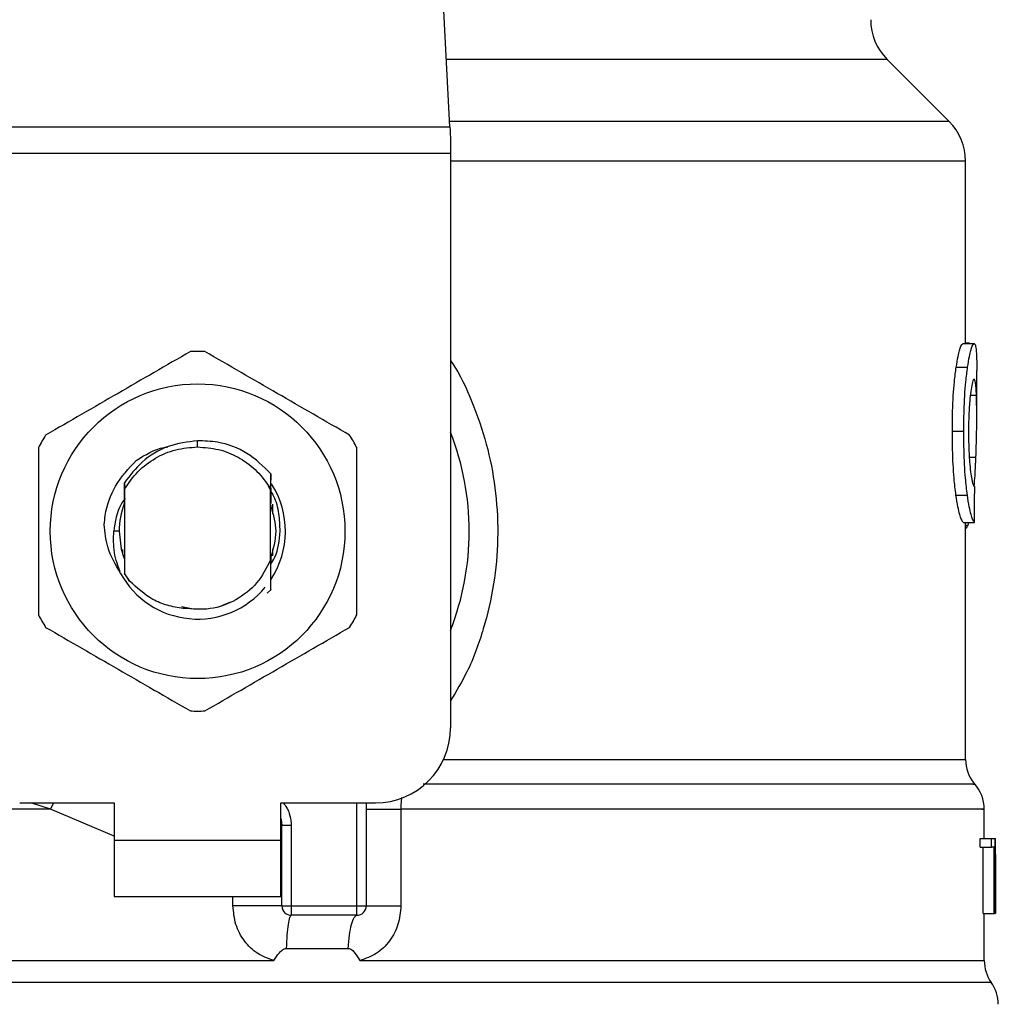
# Model space of a CAD drawing. Extents: x 0.4 to 10.6, y 0.4 to 8.1.
# Drawn here: x 6.7 to 6.8, y 6.7 to 6.7 of the extents above; entities that cross this region are included whole.
import ezdxf

# ---------------------------------------------------------------- set-up
doc = ezdxf.new("R2010")
doc.units = 0
doc.linetypes.add('SLD-SOLID', pattern=[0])
doc.layers.get('0').update_dxf_attribs({"linetype": 'CONTINUOUS'})

msp = doc.modelspace()

# ---------------------------------------------------------------- linework, layer by layer
at = {"color": 7, "linetype": 'SLD-SOLID'}
for p, q in [((6.73589234412886, 6.724998231177513), (6.734353887234579, 6.754741300916367)), ((6.770868224528949, 6.725382610737127), (6.76652803644495, 6.729722798821127)), ((6.700538811202556, 6.724998231177513), (6.73589234412886, 6.724998231177513)), ((6.73593211966937, 6.724229472058284), (6.73593211966937, 6.723142313061683)), ((6.73593211966937, 6.723142313061683), (6.700499035662046, 6.723142313061683)), ((6.73593211966937, 6.723142313061683), (6.73593211966937, 6.6828909131604)), ((6.772021324097134, 6.709813830589004), (6.772021324097134, 6.722598714008051)), ((6.771836330678638, 6.709813830589004), (6.772626405107186, 6.709813830589004)), ((6.772288410789503, 6.709840699611945), (6.772021324097134, 6.709840699611945)), ((6.772288410789503, 6.709813830589004), (6.772288410789503, 6.709840699611945)), ((6.771369153853282, 6.708162226557365), (6.772166072647209, 6.708162226557365)), ((6.77280873900085, 6.704762102280334), (6.77280873900085, 6.707942502873409)), ((6.771098390758938, 6.703677368144609), (6.771899337950773, 6.703677368144609)), ((6.718215577665707, 6.702575933757362), (6.718215577665707, 6.70301330826033)), ((6.71301874881103, 6.700676524588387), (6.713021994995752, 6.700680709428933)), ((6.713044835620784, 6.700710120644728), (6.713048081805506, 6.700714305485273)), ((6.713070922430538, 6.700743325594475), (6.713074207725919, 6.700747432213701)), ((6.723334067869805, 6.699675213488952), (6.723341890001667, 6.700703745607261)), ((6.723341850891006, 6.700703354500668), (6.723344119309246, 6.700254950791778)), ((6.713094232383481, 6.700071208914379), (6.713097439457544, 6.699616625721319)), ((6.723333520320575, 6.699552797125339), (6.723183882938089, 6.699862240661732)), ((6.723184156712703, 6.699862397104369), (6.723334106980465, 6.699675213488952)), ((6.713080856537999, 6.699358925587181), (6.713083633394811, 6.698637412144388)), ((6.713097439457544, 6.699616625721319), (6.713097439457544, 6.693724252901624)), ((6.723333676763213, 6.699552836235998), (6.723334067869805, 6.699675174378292)), ((6.723333676763213, 6.694667523782655), (6.723333676763213, 6.699552875346657)), ((6.771351632277915, 6.699203030499207), (6.772148824846457, 6.699203030499207)), ((6.713090164874914, 6.698654229727889), (6.713083633394811, 6.698637294812411)), ((6.723357534265387, 6.698610386678811), (6.723351002785283, 6.698627634479563)), ((6.72340990343819, 6.698466303009945), (6.723403371958088, 6.698485115237069)), ((6.723436107579923, 6.698388590129913), (6.723429576099821, 6.698408341012859)), ((6.723464893025169, 6.698563649440946), (6.723464893025169, 6.697910775205226)), ((6.723462311721655, 6.698306340413402), (6.723455780241552, 6.69832714728415)), ((6.771854830020488, 6.69728574775893), (6.772644630674421, 6.69728574775893)), ((6.772021324097134, 6.680682647114922), (6.772021324097134, 6.69728574775893)), ((6.772195483863003, 6.697100597897798), (6.772255323171734, 6.69728574775893)), ((6.712719513156714, 6.696670419756142), (6.712342525511708, 6.696670419756142)), ((6.712966223195588, 6.695042203898764), (6.712966223195588, 6.695402686845545)), ((6.723464893025169, 6.695430103417714), (6.723464893025169, 6.6949460698982)), ((6.713008110711699, 6.694914077378892), (6.713014681302462, 6.694894991377152)), ((6.713034275742772, 6.694838163589187), (6.713040885444194, 6.694819938021953)), ((6.713086684026235, 6.694695996342627), (6.71309321550634, 6.694679100537808)), ((6.71309321550634, 6.694678357435281), (6.713097165682929, 6.693683343151994)), ((6.723333676763213, 6.694668462438479), (6.723334458976399, 6.694670457082103)), ((6.723354014306049, 6.694720988053921), (6.723353310314183, 6.694437748659259)), ((6.723361093335383, 6.694599666788768), (6.723360545786153, 6.694738079412035)), ((6.723380101115803, 6.694791035244729), (6.723386632595907, 6.694808987037349)), ((6.713097439457544, 6.693724252901624), (6.713097165682929, 6.69368357781595)), ((6.713097165682929, 6.693683343151994), (6.713453346457187, 6.693178111655138)), ((6.713453346457187, 6.693178111655138), (6.713097439457544, 6.693724252901624)), ((6.72334388464529, 6.692577019932335), (6.723099912352568, 6.692333282303568)), ((6.723344119309246, 6.692577332817609), (6.72334388464529, 6.692577019932335)), ((6.719693334816753, 6.691376752909033), (6.720551500903146, 6.691735084769552)), ((6.717085944493104, 6.691399085095494), (6.717782309781966, 6.691260555140248)), ((6.705748390132166, 6.677641558690279), (6.712375691350795, 6.677641558690279)), ((6.712375691350795, 6.677641558690279), (6.712375691350795, 6.675016881455219)), ((6.72405546398062, 6.677641558690279), (6.73068276519925, 6.677641558690279)), ((6.72405546398062, 6.675016881455219), (6.72405546398062, 6.677641558690279)), ((6.730026605668149, 6.677641558690279), (6.730026605668149, 6.670423725626858)), ((6.732459562451313, 6.677210520114118), (6.732459562451313, 6.670423725626858)), ((6.773333682269993, 6.675148136827834), (6.773333682269993, 6.677214118294774)), ((6.724121091666929, 6.676045452684187), (6.724113230424408, 6.676044866024298)), ((6.724121091666929, 6.670423725626858), (6.724121091666929, 6.676045452684187)), ((6.724777251198029, 6.676045452684187), (6.724121091666929, 6.676045452684187)), ((6.724777251198029, 6.676045452684187), (6.724777251198029, 6.670423725626858)), ((6.712375691350795, 6.675016881455219), (6.72405546398062, 6.675016881455219)), ((6.712375691350795, 6.675016881455219), (6.712375691350795, 6.671079885157958)), ((6.72405546398062, 6.671079885157958), (6.72405546398062, 6.675016881455219)), ((6.773042307858198, 6.67452866309516), (6.773042307858198, 6.675148136827834)), ((6.773042307858198, 6.675148136827834), (6.77383382938114, 6.675148136827834)), ((6.77383382938114, 6.675148136827834), (6.774070409759255, 6.675148136827834)), ((6.77383382938114, 6.67452866309516), (6.77383382938114, 6.675148136827834)), ((6.774070409759255, 6.675148136827834), (6.774070409759255, 6.669898782357714)), ((6.774070409759255, 6.675148136827834), (6.774107291110975, 6.675148136827834)), ((6.774107291110975, 6.669898782357714), (6.774107291110975, 6.675148136827834)), ((6.774107291110975, 6.675148136827834), (6.774118594091514, 6.675148136827834)), ((6.773042307858198, 6.67452866309516), (6.77383382938114, 6.67452866309516)), ((6.773247873483487, 6.669898782357714), (6.773247873483487, 6.67452866309516)), ((6.774036461706981, 6.67452866309516), (6.77383382938114, 6.67452866309516)), ((6.774036461706981, 6.669898782357714), (6.774036461706981, 6.67452866309516)), ((6.77412109717371, 6.67316029845818), (6.77412109717371, 6.674357123743463)), ((6.774118124763602, 6.674020185413581), (6.774118124763602, 6.669898782357714)), ((6.712375691350795, 6.671079885157958), (6.72405546398062, 6.671079885157958)), ((6.724121091666929, 6.670423725626858), (6.724777251198029, 6.670423725626858)), ((6.724777251198029, 6.670423725626858), (6.72937040702639, 6.670423725626858)), ((6.724777251198029, 6.670423725626858), (6.724777251198029, 6.669767526985098)), ((6.72937040702639, 6.670423725626858), (6.730026605668149, 6.670423725626858)), ((6.72937040702639, 6.669767526985098), (6.72937040702639, 6.670423725626858)), ((6.72937040702639, 6.669767526985098), (6.724777251198029, 6.669767526985098)), ((6.773247873483487, 6.669898782357714), (6.774036461706981, 6.669898782357714)), ((6.773333682269993, 6.666585053527082), (6.773333682269993, 6.669898782357714)), ((6.774070409759255, 6.669898782357714), (6.774036461706981, 6.669898782357714)), ((6.774070409759255, 6.669898782357714), (6.774107291110975, 6.669898782357714)), ((6.774118124763602, 6.669898782357714), (6.774107291110975, 6.669898782357714)), ((6.724425255264316, 6.667439347658203), (6.728770645066002, 6.667439347658203)), ((6.718215577665707, 6.666589316588945), (6.718493224236089, 6.66658962947422)), ((6.718493224236089, 6.66658962947422), (6.723565172755618, 6.666589316588945))]:
    msp.add_line(p, q, dxfattribs=at)
at = {"color": 8, "linetype": 'SLD-SOLID'}
for p, q in [((6.76652803644495, 6.729722798821127), (6.735647980729545, 6.729722798821127)), ((6.770868224528949, 6.725382610737127), (6.735872475913935, 6.725382610737127)), ((6.772021324097134, 6.722598714008051), (6.73593211966937, 6.722598714008051)), ((6.772357871320422, 6.70620176564922), (6.772785350826587, 6.70620176564922)), ((6.772285985928626, 6.701863767762141), (6.772748508585525, 6.701863767762141)), ((6.772021324097134, 6.697100597897798), (6.772195483863003, 6.697100597897798)), ((6.735445035518429, 6.680682647114922), (6.772021324097134, 6.680682647114922)), ((6.707918171288892, 6.677210559224777), (6.706523680731499, 6.677641558690279)), ((6.707918171288892, 6.677210559224777), (6.708135782997245, 6.677641558690279)), ((6.712375691350795, 6.675309390076134), (6.707918171288892, 6.677210559224777)), ((6.72937040702639, 6.670423725626858), (6.72937040702639, 6.677641558690279)), ((6.720692768604541, 6.670423725626858), (6.720692768604541, 6.671079885157958)), ((6.773825811695984, 6.665059542261028), (6.662605343635432, 6.665059542261028))]:
    msp.add_line(p, q, dxfattribs=at)
at = {"color": 7, "linetype": 'SLD-SOLID', "flags": 128}
for points in [[(6.73589234412886, 6.724998231177513), (6.735904468433243, 6.724763880106979), (6.735917766057406, 6.724506414636798), (6.73593211966937, 6.724229472058284)], [(6.712719513156714, 6.696670419756142), (6.71286469192404, 6.695415436920476), (6.713063178519995, 6.694757439188389)], [(6.72405546398062, 6.676549471750605), (6.724073650437195, 6.676474887723317), (6.724121091666929, 6.676045452684187)]]:
    msp.add_lwpolyline(points, dxfattribs=at)
at = {"color": 7, "linetype": 'SLD-SOLID'}
msp.add_circle((6.718215568279145, 6.69667043145805), 0.01032539264095433, dxfattribs=at)
for centre, radius, start, end in [((6.76931192136274, 6.732506677701357), 0.003937007874014853, 180, 224.9999909719432), ((6.768084334683345, 6.722598724519599), 0.003937007874015267, 0, 45.00000441126431), ((6.718215568279145, 6.69667043145805), 0.012598425196851, 87.69715987534667, 92.30284012465737), ((6.718215568279145, 6.69667043145805), 0.01259842519685118, 147.697159875526, 152.3028401244634), ((6.718215568279145, 6.69667043145805), 0.01259842519685059, 27.69715987553846, 32.30284012447403), ((6.718215568279145, 6.69667043145805), 0.01902887139107566, 338.5966503605937, 21.40334963940711), ((6.718215568279145, 6.69667043145805), 0.006152232013092202, 326.4713838609637, 32.67002861701312), ((6.718215568279145, 6.69667043145805), 0.005496062992175865, 159.3083306294881, 179.9999999992222), ((6.718215568279145, 6.69667043145805), 0.006152232013092368, 208.7053312662414, 320.396751450226), ((6.718215568279145, 6.69667043145805), 0.01259842519685077, 207.6971598755338, 212.3028401244714), ((6.718215568279145, 6.69667043145805), 0.01259842519685012, 327.6971598755302, 332.3028401244659), ((6.718215568279145, 6.69667043145805), 0.01259842519685011, 267.6971598753433, 272.3028401246543), ((6.730682759880195, 6.682890903898995), 0.00524934383202158, 270.0000000000008, 0), ((6.774646014473371, 6.680682667923011), 0.002624671916010922, 180.0005378097271, 219.7154009867085), ((6.770709006599355, 6.677210553341514), 0.00262467191601084, 359.3509633973509, 43.32555371505313), ((6.724777248069171, 6.670423712297946), 0.0006561679790024755, 179.9999997135907, 269.9999999441615), ((6.72937042392219, 6.670423712297946), 0.0006561679790027128, 269.999951271564, 0), ((6.775958350431376, 6.666589627159756), 0.002624671916010635, 179.7877878033017, 215.6590828113469), ((6.771693258567859, 6.663529463428523), 0.00262467191601079, 0, 35.65909257882105)]:
    msp.add_arc(centre, radius, start, end, dxfattribs=at)
for centre, major_axis, ratio, start_param, end_param in [((6.718215568279145, 6.738470004246285), (0, 0.5315652406705098), 0.1027026819589537, 4.634833952392384, 4.639520439110443), ((6.718215568279145, 6.6743571113736), (0, 0.08364044937072368), 0.6684028150450297, 4.712388980384699, 4.72184639209989), ((6.718215568279145, 6.673160287380985), (0, 0.08356785327569938), 0.6689834621763653, 4.70209888760392, 4.72267907321689)]:
    msp.add_ellipse(centre, major_axis=major_axis, ratio=ratio, start_param=start_param, end_param=end_param, dxfattribs=at)
for points, knots in [([(6.771369153853282, 6.708162226557365), (6.771412160954275, 6.708426462499785), (6.771517979785312, 6.7090766141701), (6.771693070393249, 6.709705632741068), (6.77179058301028, 6.709779279497255), (6.771836330678638, 6.709813830589004)], [0, 0, 0, 0, 0.2665798082263505, 0.6559187444453464, 1, 1, 1, 1]), ([(6.772166072647209, 6.708162226557365), (6.772208442881694, 6.708426507122026), (6.772312670702127, 6.709076618870809), (6.772485285999076, 6.709705628565979), (6.77258133577724, 6.709779274016602), (6.772626405107186, 6.709813830589004)], [0, 0, 0, 0, 0.2666251874335106, 0.6558793572003121, 0.9999999999999999, 0.9999999999999999, 0.9999999999999999, 0.9999999999999999]), ([(6.772626405107186, 6.709813830589004), (6.772642448970426, 6.70980733674698), (6.772674536612873, 6.709794349096945), (6.772725823135469, 6.709669249742675), (6.772750719682148, 6.709465891931503), (6.772767007927374, 6.709332847700916)], [0, 0, 0, 0, 0.2569280398485785, 0.5138547339869637, 1, 1, 1, 1]), ([(6.71770932929171, 6.70925869389088), (6.716019085282956, 6.708282832043554), (6.712638289799002, 6.706330930833246), (6.709257478060779, 6.704379014622722), (6.707566918457706, 6.70340296775895)], [0, 0, 0, 0, 0.4999545274999037, 1, 1, 1, 1]), ([(6.728864197763051, 6.70340296775895), (6.727173953754296, 6.704378829606276), (6.723793158270342, 6.706330730816584), (6.72041234653212, 6.708282647027107), (6.718721786929046, 6.70925869389088)], [0, 0, 0, 0, 0.4999545274999037, 1, 1, 1, 1]), ([(6.772767007927374, 6.709332847700916), (6.77277582473295, 6.709211729693087), (6.772793450070434, 6.708969607334215), (6.772806838756235, 6.708498586733175), (6.772806983600191, 6.708129934789844), (6.7728070572425, 6.707942502873409)], [0, 0, 0, 0, 0.3297751472285721, 0.6592408344209273, 1, 1, 1, 1]), ([(6.771098390758938, 6.703677368144609), (6.771102043964312, 6.704148025235275), (6.771111317104705, 6.705342721079632), (6.771206825307666, 6.706944183907887), (6.771325330930361, 6.707833398445593), (6.771369153853282, 6.708162226557365)], [0, 0, 0, 0, 0.2906092186801763, 0.7376700208581518, 0.9999999999999999, 0.9999999999999999, 0.9999999999999999, 0.9999999999999999]), ([(6.771899337950773, 6.703677368144609), (6.771902933034695, 6.704148022531172), (6.771912060417117, 6.705342943892755), (6.772006169107139, 6.706944371423704), (6.772122926045124, 6.707833614002406), (6.772166072647209, 6.708162226557365)], [0, 0, 0, 0, 0.2906261579267858, 0.7378565126694062, 1, 1, 1, 1]), ([(6.772621985602686, 6.707329717063474), (6.772601253745232, 6.707316426489936), (6.772549830813587, 6.707283460786979), (6.772457115969538, 6.706948928575778), (6.772395835246702, 6.706503283978238), (6.772367296989315, 6.706295748563522)], [0, 0, 0, 0, 0.2652041511638197, 0.6578076744058149, 1, 1, 1, 1]), ([(6.772785350826587, 6.70620176564922), (6.772776584285782, 6.70638098070765), (6.772759560892978, 6.706728991217564), (6.77271122848986, 6.70719259620652), (6.772655316612098, 6.707278504280937), (6.772621985602686, 6.707329717063474)], [0, 0, 0, 0, 0.3001098263227282, 0.5827711945849835, 1, 1, 1, 1]), ([(6.772367296989315, 6.706295748563522), (6.772343925541971, 6.706082939594892), (6.772287718437876, 6.705571145195632), (6.772238242462234, 6.704626980987975), (6.772233104602262, 6.70393059026267), (6.772230839899011, 6.703623630098728)], [0, 0, 0, 0, 0.2847083050250986, 0.6847085293117257, 1, 1, 1, 1]), ([(6.772748508585525, 6.701863767762141), (6.772766021692617, 6.702392801449483), (6.772800208903292, 6.703425524314062), (6.772816442978991, 6.704919773028839), (6.772795740767413, 6.705773367277434), (6.772785350826587, 6.70620176564922)], [0, 0, 0, 0, 0.3434824814874933, 0.6705096871942243, 1, 1, 1, 1]), ([(6.771351632277915, 6.699203030499207), (6.771305118971848, 6.699584596782874), (6.771190241023692, 6.700526984143822), (6.771109052730365, 6.702120665242387), (6.77110133959248, 6.703246823215381), (6.771098390758938, 6.703677368144609)], [0, 0, 0, 0, 0.2959016527537727, 0.730813988486922, 1, 1, 1, 1]), ([(6.772148824846457, 6.699203030499207), (6.772102991197481, 6.699584654605841), (6.771989773528141, 6.700527337392034), (6.771909875724652, 6.702121034850798), (6.771902251245685, 6.703247101000771), (6.771899337950773, 6.703677368144609)], [0, 0, 0, 0, 0.2959176518995194, 0.7309718430392504, 1, 1, 1, 1]), ([(6.772230839899011, 6.703623630098728), (6.772232757829669, 6.703330872419503), (6.772237485141831, 6.702609283798575), (6.772286720550717, 6.701608740492505), (6.77234875322851, 6.701056652122573), (6.772374141354692, 6.700830698807354)], [0, 0, 0, 0, 0.2873859092543696, 0.7083482916030062, 1, 1, 1, 1]), ([(6.707060709194367, 6.702526145888071), (6.707060709194367, 6.700574421505504), (6.707060709194367, 6.696670614956534), (6.707060709194367, 6.692766786663595), (6.707060709194367, 6.690814693624212)], [0, 0, 0, 0, 0.4999541750046785, 1, 1, 1, 1]), ([(6.718215577665707, 6.70301330826033), (6.717514074576067, 6.702920846945282), (6.716110293219251, 6.702735822143242), (6.714289420054315, 6.701653791114306), (6.713479162369815, 6.700579946408816), (6.713094975486008, 6.700070778697127)], [0, 0, 0, 0, 0.3443764880843701, 0.6891335203458097, 1, 1, 1, 1]), ([(6.713097439457544, 6.699616625721319), (6.713388884661291, 6.700044613554889), (6.713971775210247, 6.700900589429769), (6.715229697056812, 6.701834444769076), (6.716666600311317, 6.702458760289415), (6.717699257123431, 6.702536876331286), (6.718215577665707, 6.702575933757362)], [0, 0, 0, 0, 0.2499985029077895, 0.4999971271609818, 0.750002371150023, 1, 1, 1, 1]), ([(6.71391786375771, 6.701628126039851), (6.714542738722141, 6.702021924040019), (6.715239703544051, 6.702461153275752), (6.716036834950138, 6.702567655547798), (6.71611928543781, 6.702578671503513)], [0, 0, 0, 0, 0.8965660027413457, 0.9999999999999999, 0.9999999999999999, 0.9999999999999999, 0.9999999999999999]), ([(6.723341342452436, 6.700703276279349), (6.722814470703019, 6.701218398756123), (6.721760394971441, 6.702248968533603), (6.719884943099214, 6.702951013683815), (6.718684066788893, 6.702995825969786), (6.718215577665707, 6.70301330826033)], [0, 0, 0, 0, 0.3786863147145769, 0.7576114199765723, 1, 1, 1, 1]), ([(6.718215577665707, 6.702575933757362), (6.718707884499596, 6.702540443469248), (6.719692498413499, 6.702469462875279), (6.721072127524027, 6.701900772885017), (6.722296259106061, 6.701047400223591), (6.722888142092415, 6.700257367537244), (6.723184078491385, 6.699862357993709)], [0, 0, 0, 0, 0.2500015790605912, 0.5000032831097689, 0.7500059449174807, 1, 1, 1, 1]), ([(6.72937040702639, 6.690814693624212), (6.729370426580609, 6.692766431173049), (6.729370465692378, 6.696670238498633), (6.729370426582829, 6.700574066015048), (6.72937040702639, 6.702526145888071)], [0, 0, 0, 0, 0.4999574482186309, 1, 1, 1, 1]), ([(6.772631606824874, 6.699808189730577), (6.772650875586167, 6.700064256253282), (6.772700648279315, 6.700725695785691), (6.772730322376039, 6.701431317219856), (6.772748508585525, 6.701863767762141)], [0, 0, 0, 0, 0.3871351955226706, 1, 1, 1, 1]), ([(6.71167115193414, 6.697137127253586), (6.71169290042586, 6.697349476640694), (6.711788840684719, 6.698286224596779), (6.712354849491026, 6.699962090820455), (6.713387955484776, 6.70106318379688), (6.713917941979028, 6.701628047818533)], [0, 0, 0, 0, 0.1249238962787684, 0.5510833165023193, 1, 1, 1, 1]), ([(6.772374141354692, 6.700830698807354), (6.772400651891518, 6.700646447334329), (6.77246562520609, 6.70019487485219), (6.772574049881806, 6.699828714804441), (6.77263509644967, 6.699788742766579), (6.772663873118797, 6.699769900395121)], [0, 0, 0, 0, 0.2670481944797993, 0.6544947188378495, 1, 1, 1, 1]), ([(6.713090164874914, 6.698654307949207), (6.713090703403512, 6.698892194398303), (6.713091782322743, 6.699368789821198), (6.713093440816246, 6.699836565451628), (6.71309427149414, 6.700070856918445)], [0, 0, 0, 0, 0.4991370828739338, 1, 1, 1, 1]), ([(6.723346778834078, 6.69967705168994), (6.723347299213347, 6.699564408353202), (6.723348895214516, 6.699218931682684), (6.723350154256424, 6.698865860138423), (6.723351002785283, 6.698627908254178)], [0, 0, 0, 0, 0.3260519344763698, 0.9999999999999999, 0.9999999999999999, 0.9999999999999999, 0.9999999999999999]), ([(6.723994568684089, 6.696670419756142), (6.72398138682155, 6.697083855783804), (6.723954917486682, 6.697914040185402), (6.723701742320956, 6.698878633237637), (6.723420677920609, 6.699367649910439), (6.723347600157924, 6.699494796017595)], [0, 0, 0, 0, 0.4233369197620542, 0.8500655092747276, 1, 1, 1, 1]), ([(6.723357534265387, 6.698610699564085), (6.723358028038541, 6.698838902307866), (6.723358558381421, 6.69908400615576), (6.723359319952349, 6.699324580570239), (6.723359372466374, 6.699341169347859)], [0, 0, 0, 0, 0.931045129403192, 1, 1, 1, 1]), ([(6.771854830020488, 6.69728574775893), (6.771814987501329, 6.69734552811564), (6.771713921820732, 6.697497168688693), (6.771520337767086, 6.698125583348549), (6.771396615953535, 6.698915739710023), (6.771351632277915, 6.699203030499207)], [0, 0, 0, 0, 0.2928672705722056, 0.7428955459965799, 1, 1, 1, 1]), ([(6.772644630674421, 6.69728574775893), (6.772605373925528, 6.697345553378835), (6.772505814860565, 6.697497226448182), (6.772314974792094, 6.698125556670473), (6.772193133425128, 6.698915691651611), (6.772148824846457, 6.699203030499207)], [0, 0, 0, 0, 0.2929154717793949, 0.742863107771903, 1, 1, 1, 1]), ([(6.713128610653007, 6.698954482259345), (6.713031804491536, 6.698824144091001), (6.712544326164298, 6.698167811567182), (6.712432281006956, 6.69733658040455), (6.712342486401048, 6.696670419756142)], [0, 0, 0, 0, 0.1985855699861899, 1, 1, 1, 1]), ([(6.723341890001667, 6.694811568340863), (6.723529305250556, 6.695431185463673), (6.723889305131748, 6.696621387925406), (6.723539055242377, 6.697811590559997), (6.723371144774823, 6.698382175981787)], [0, 0, 0, 0, 0.5205980853946329, 1, 1, 1, 1]), ([(6.712820027551119, 6.693715922331192), (6.712467047402298, 6.694320155979366), (6.711844766782051, 6.695385379875428), (6.711723346311718, 6.696608015096357), (6.711670799938205, 6.697137127253586)], [0, 0, 0, 0, 0.5672362875130025, 1, 1, 1, 1]), ([(6.772021324097134, 6.696850954559476), (6.772035544634603, 6.696858693371273), (6.772074168365582, 6.696879712392922), (6.772132814512945, 6.696960651764505), (6.77217452387301, 6.69705379240914), (6.772195483863003, 6.697100597897798)], [0, 0, 0, 0, 0.2247431041642987, 0.6104141431706148, 1, 1, 1, 1]), ([(6.712819440891229, 6.69371549211394), (6.712644491128293, 6.694198553608315), (6.71229853861517, 6.695153778326353), (6.712327975161195, 6.696168732523323), (6.712342525511708, 6.696670419756142)], [0, 0, 0, 0, 0.5057045585736842, 1, 1, 1, 1]), ([(6.723335710517497, 6.694349084794623), (6.723439295503505, 6.69451331567767), (6.723875521753027, 6.69520493928962), (6.723943064464057, 6.69603639729353), (6.723994568684089, 6.696670419756142)], [0, 0, 0, 0, 0.2374570217247813, 1, 1, 1, 1]), ([(6.713086684026235, 6.694695722568012), (6.713086179952357, 6.694468082689283), (6.713085374431701, 6.694104309377932), (6.713084135970032, 6.693747349105419), (6.71308367250547, 6.693613765289096)], [0, 0, 0, 0, 0.6257739961326565, 1, 1, 1, 1]), ([(6.723333676763213, 6.694667523782655), (6.723043189921087, 6.694100898476619), (6.722462699863394, 6.692968591229302), (6.720930342950913, 6.69178333992778), (6.719114898011862, 6.691108492954109), (6.71784672275396, 6.691215605899359), (6.717213132357153, 6.691269120374635)], [0, 0, 0, 0, 0.2501880357009358, 0.4999595376320223, 0.7501758270419486, 1, 1, 1, 1]), ([(6.72334388464529, 6.692577019932335), (6.723342773290793, 6.692791865257016), (6.723340442815317, 6.693242389155053), (6.723337217644583, 6.693938810856118), (6.723335379141647, 6.694426152788528), (6.723334458976399, 6.69467006597551)], [0, 0, 0, 0, 0.3128793432701735, 0.6560981559812373, 1, 1, 1, 1]), ([(6.723360545786153, 6.694738001190717), (6.723359447434652, 6.694735364497032), (6.723357250756901, 6.694730091170278), (6.723355093114733, 6.694724387437005), (6.723354014306049, 6.694721535603151)], [0, 0, 0, 0, 0.5000057473293432, 1, 1, 1, 1]), ([(6.717213132357153, 6.691269120374635), (6.716833751198987, 6.691324959794142), (6.716095148845427, 6.691433671378209), (6.714746673677372, 6.691983744424519), (6.713965565025037, 6.692705085909752), (6.713453346457187, 6.693178111655138)], [0, 0, 0, 0, 0.2666260698156274, 0.5190838776453117, 1, 1, 1, 1]), ([(6.707566918457706, 6.689937910863992), (6.709257162466459, 6.688962049016666), (6.712637957950415, 6.687010147806358), (6.716018769688637, 6.685058231595834), (6.71770932929171, 6.684082184732063)], [0, 0, 0, 0, 0.4999545274999037, 1, 1, 1, 1]), ([(6.718721786929046, 6.684082184732063), (6.720412030937801, 6.685058046579388), (6.723792826421755, 6.687009947789696), (6.727173638159978, 6.68896186400022), (6.728864197763051, 6.689937910863992)], [0, 0, 0, 0, 0.4999545274999037, 1, 1, 1, 1]), ([(6.730026605668149, 6.677210559224777), (6.730060639284965, 6.67721055806073), (6.730128706966531, 6.67721055573262), (6.73066339684752, 6.677210573193401), (6.731447536580433, 6.677210506844161), (6.732122217998832, 6.677210515690766), (6.732459562451313, 6.677210520114118)], [0, 0, 0, 0, 0.2500008190934638, 0.500004928576816, 0.7499996902056099, 1, 1, 1, 1]), ([(6.724121091666929, 6.670423725626858), (6.724108171343313, 6.670423725626858), (6.724082330629983, 6.670423725626858), (6.723876032400608, 6.670423725626858), (6.72355587358306, 6.670423725626858), (6.723122784124567, 6.670423725626858), (6.722597517426244, 6.670423725626858), (6.72200078751804, 6.670423725626858), (6.721356480498162, 6.670423725626858), (6.720914013275477, 6.670423725626858), (6.720692768604541, 6.670423725626858)], [0, 0, 0, 0, 0.124999330599543, 0.249999300675135, 0.3749991013783748, 0.4999992544807168, 0.62499937224488, 0.750000915325872, 0.8749942088655936, 1, 1, 1, 1]), ([(6.723565172755618, 6.666589316588945), (6.723169486854017, 6.666731457960478), (6.722370776164563, 6.667018377035427), (6.721444912491353, 6.667941262532681), (6.720813785568858, 6.669106167732677), (6.720733304806251, 6.669982392522337), (6.720692768604541, 6.670423725626858)], [0, 0, 0, 0, 0.2434935429193178, 0.4915032220159664, 0.7438825466769796, 1, 1, 1, 1]), ([(6.732459562451313, 6.670423725626858), (6.732419683321131, 6.669986322133882), (6.732339811092142, 6.669110265113745), (6.73171067602975, 6.667945335056317), (6.730785220487913, 6.667020673274811), (6.729985102387242, 6.666732662422787), (6.729587744960128, 6.66658962947422)], [0, 0, 0, 0, 0.2514359646429226, 0.5035904959091281, 0.7534713898171553, 1, 1, 1, 1]), ([(6.730026605668149, 6.670423725626858), (6.73006063783975, 6.670423725626858), (6.730128702081974, 6.670423725626858), (6.730663409505576, 6.670423725626858), (6.731447528738612, 6.670423725626858), (6.73212221679036, 6.670423725626858), (6.732459562451313, 6.670423725626858)], [0, 0, 0, 0, 0.2500010459597903, 0.5000013501315704, 0.7499994633397454, 1, 1, 1, 1]), ([(6.724777329419347, 6.669767526985098), (6.724738150529948, 6.669735219076662), (6.724659791863828, 6.66967060252808), (6.724554746400286, 6.669161879373386), (6.724469675472545, 6.66841369544386), (6.724440062120148, 6.667764132880239), (6.724425255264316, 6.667439347658203)], [0, 0, 0, 0, 0.2499965131677928, 0.4999986882488009, 0.7499963111312385, 1, 1, 1, 1]), ([(6.728770645066002, 6.667439347658203), (6.728795932076372, 6.66776413048217), (6.728846506507531, 6.668413701401423), (6.728991441378965, 6.669161925261222), (6.729170292591158, 6.669670592817288), (6.729303702247068, 6.669735215611534), (6.72937040702639, 6.669767526985098)], [0, 0, 0, 0, 0.2500006160379196, 0.50000528965929, 0.7500028271011411, 1, 1, 1, 1]), ([(6.723565172755618, 6.666589316588945), (6.723684342602811, 6.666783196722799), (6.723856627620167, 6.667063491134615), (6.7241242128623, 6.66732634925546), (6.72429293647994, 6.667424091340743), (6.724383306023245, 6.667434510922875), (6.724425255264316, 6.667439347658203)], [0, 0, 0, 0, 0.5420572580943398, 0.7836574965669039, 0.8995745303264895, 0.9999999999999999, 0.9999999999999999, 0.9999999999999999, 0.9999999999999999]), ([(6.728770645066002, 6.667439347658203), (6.728812462929391, 6.66743489228901), (6.728904731094929, 6.66742506183119), (6.729071797621561, 6.667317309997318), (6.729310953877882, 6.667049574522095), (6.72947772042144, 6.666772457769495), (6.729587744960128, 6.66658962947422)], [0, 0, 0, 0, 0.101595881905268, 0.2241641463683155, 0.4881408460473297, 1, 1, 1, 1])]:
    msp.add_open_spline(points, degree=3, knots=knots, dxfattribs=at)
at = {"color": 8, "linetype": 'SLD-SOLID'}
for points, knots in [([(6.73593211966937, 6.70862545320613), (6.736035738742336, 6.708472092266356), (6.736714080507377, 6.707468115608425), (6.737622327899752, 6.705383863768424), (6.738610300162419, 6.702429047473755), (6.739163760901056, 6.699316536610722), (6.739308793129089, 6.696145333163558), (6.739024082290837, 6.692945417813058), (6.738292169111333, 6.68981022883863), (6.737286456046126, 6.68703606463133), (6.736333662609937, 6.685446772846057), (6.73593211966937, 6.684776985594552)], [0, 0, 0, 0, 0.02238956370365209, 0.1465731715832872, 0.271478761258204, 0.3955858391321831, 0.521967036544141, 0.6480216981283331, 0.7764038564965844, 0.9057681869420537, 1, 1, 1, 1]), ([(6.772532226639589, 6.67894660316985), (6.772577120874164, 6.678946603168048), (6.772832016529517, 6.678946603157819), (6.771598429966637, 6.678946603456956), (6.76878339295144, 6.678946602139692), (6.764217770356225, 6.67894660700337), (6.758236388464132, 6.678946588865888), (6.75096457306253, 6.678946656552068), (6.742855354971057, 6.678946638946583), (6.736912465704114, 6.678946641190925), (6.734027313229412, 6.678946642280509)], [0, 0, 0, 0, 0.02986870172720843, 0.1695853013941623, 0.3093021170114442, 0.4490185926820129, 0.5887354913073208, 0.7284520232630155, 0.8681689525259565, 1, 1, 1, 1]), ([(6.732501137082151, 6.678010802424745), (6.732494287306507, 6.677954110983807), (6.732464230340637, 6.677705347696641), (6.732461596250465, 6.677426116467812), (6.732459562451313, 6.677210520114118)], [0, 0, 0, 0, 0.2278931171188946, 1, 1, 1, 1]), ([(6.707918171288892, 6.677210559224777), (6.70571189577004, 6.677210559224777), (6.701299338276323, 6.677210559224777), (6.694978132892607, 6.677210559224778), (6.688997243489347, 6.677210559224777), (6.683461389778854, 6.677210559224777), (6.67845033527614, 6.677210559224777), (6.674041390935512, 6.677210559224777), (6.670299276865708, 6.677210559224777), (6.667286933907488, 6.677210559224777), (6.66502666578526, 6.677210559224777), (6.663639453304448, 6.677210559224777), (6.663030150509895, 6.677210559224777), (6.663149872368836, 6.677210559224777), (6.663172761080578, 6.677210559224777)], [0, 0, 0, 0, 0.08899666482693565, 0.1779935900763099, 0.26699030131565, 0.3559867024708803, 0.4449836677318283, 0.5339802450755943, 0.6229769898219367, 0.7119736928913506, 0.8009702601663633, 0.8899670094119212, 0.9789636293165414, 1, 1, 1, 1]), ([(6.724228724201326, 6.677612460359759), (6.724289726261738, 6.677541355289845), (6.724507089094891, 6.677287993364962), (6.724717756987875, 6.67674473707379), (6.72475766492758, 6.676275666231696), (6.724777251198029, 6.676045452684187)], [0, 0, 0, 0, 0.1657370881001274, 0.5905551842756857, 1, 1, 1, 1]), ([(6.773152482585449, 6.677210520114118), (6.773205269807683, 6.677210520114118), (6.773443345804669, 6.677210520114118), (6.772075591966487, 6.677210520114118), (6.769045076337711, 6.677210520114118), (6.764242174327492, 6.677210520114118), (6.757994680918443, 6.677210520114118), (6.7504471425697, 6.677210520114118), (6.741896642620752, 6.677210520114118), (6.735605259595162, 6.677210520114118), (6.732459562451313, 6.677210520114118)], [0, 0, 0, 0, 0.03910720229728447, 0.1763776494071291, 0.3136480259229959, 0.4509183754603296, 0.5881887838397016, 0.7254590616233034, 0.8627292850859083, 1, 1, 1, 1]), ([(6.663106272959766, 6.666589473031583), (6.663103340716714, 6.666589473030686), (6.662947024350206, 6.666589472982862), (6.663500329167874, 6.66658948804171), (6.66483507330319, 6.666589420355303), (6.667193000082347, 6.666589434062608), (6.670390932996853, 6.666589446919801), (6.674412637557222, 6.66658938178361), (6.679179241618696, 6.666589394807522), (6.684612220064254, 6.666589407847904), (6.690618159099913, 6.666589342662548), (6.697094807554765, 6.666589355699665), (6.703931689617513, 6.666589368736497), (6.711012203442359, 6.66658930355201), (6.715814449919936, 6.666589312243295), (6.718215577665707, 6.666589316588945)], [0, 0, 0, 0, 0.001590547741653791, 0.08479128073275528, 0.1679920904862779, 0.2511928801038717, 0.3343936327357608, 0.4175946643437804, 0.500795356708982, 0.5839961542195755, 0.6671968690565782, 0.7503974497752904, 0.8335982905245142, 0.9167989890916288, 1, 1, 1, 1]), ([(6.729587744960128, 6.66658962947422), (6.731768949793309, 6.66658962947422), (6.736131341422889, 6.66658962947422), (6.742362064706328, 6.66658962947422), (6.748244616240018, 6.66658962947422), (6.753675730862738, 6.66658962947422), (6.758578581515642, 6.66658962947422), (6.762878421293943, 6.66658962947422), (6.766513277845556, 6.66658962947422), (6.769421683906137, 6.66658962947422), (6.771586882058956, 6.66658962947422), (6.772877255728614, 6.66658962947422), (6.773426786572705, 6.66658962947422), (6.773298044202298, 6.66658962947422), (6.773281273986529, 6.66658962947422)], [0, 0, 0, 0, 0.08968834803514814, 0.1793759544208317, 0.2690639685936735, 0.3587519695440141, 0.4484399575313167, 0.5381276318839563, 0.6278156838811817, 0.7175034832958397, 0.8071914888322994, 0.8968794073337262, 0.9865673236890804, 1, 1, 1, 1])]:
    msp.add_open_spline(points, degree=3, knots=knots, dxfattribs=at)

doc.saveas('drawing.dxf')
